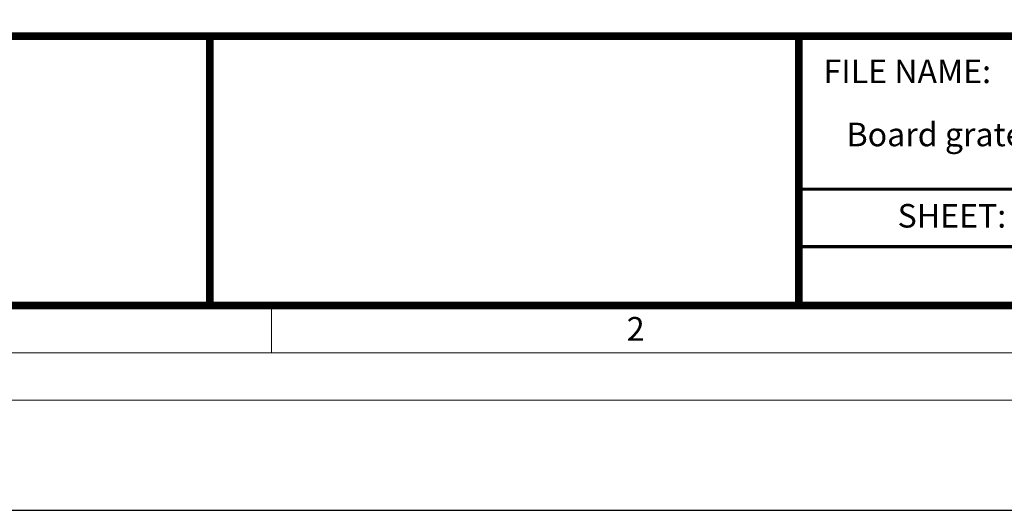
# Model space of a CAD drawing. Units: millimetres. Extents: x 0 to 9721, y -12778 to 6839.
# Drawn here: x 6577 to 7752, y -6372 to -5787 of the extents above; entities that cross this region are included whole.
import ezdxf

# ---------------------------------------------------------------- set-up
doc = ezdxf.new("R2010")
doc.units = ezdxf.units.MM
doc.layers.add('Defpoint', color=7, linetype='Continuous', plot=False)
doc.layers.add('EvoRamisA4', color=7, linetype='Continuous')
doc.styles.add('ARIAL', font='ARIAL.TTF')
doc.styles.add('EVO_N', font='ARIALN.TTF')

msp = doc.modelspace()

# ---------------------------------------------------------------- linework, layer by layer
at = {"layer": 'Defpoint', "color": 2}
msp.add_lwpolyline([(5783.9, -803.6), (5783.9, -6372.3), (9721.4, -6372.3), (9721.4, -803.6)], close=True, dxfattribs=at)
at = {"layer": 'EvoRamisA4', "color": 7, "linetype": 'Continuous', "lineweight": 5}
msp.add_line((6877.7, -6128.2), (6877.7, -6184.6), dxfattribs=at)
at = {"layer": 'EvoRamisA4', "color": 7, "linetype": 'Continuous', "lineweight": 18, "flags": 128}
for points in [[(5915.2, -6241.1), (9590.2, -6241.1), (9590.2, -934.8), (5915.2, -934.8)], [(5971.7, -6184.6), (9533.7, -6184.6), (9533.7, -991.3), (5971.7, -991.3)]]:
    msp.add_lwpolyline(points, close=True, dxfattribs=at)
at = {"layer": 'EvoRamisA4', "color": 7, "lineweight": 50, "const_width": 9.25}
for points in [[(6028.1, -6128.2), (9477.3, -6128.2), (9477.3, -1047.7), (6028.1, -1047.7)], [(6028.1, -5806.8), (9477.3, -5806.8), (9477.3, -6128.2), (6028.1, -6128.2)]]:
    msp.add_lwpolyline(points, close=True, dxfattribs=at)
at = {"layer": 'EvoRamisA4', "color": 7, "lineweight": 30, "const_width": 9.25}
for points in [[(6804, -6128.2), (6804, -5806.8)], [(7507, -6128.2), (7507, -5806.8)]]:
    msp.add_lwpolyline(points, dxfattribs=at)
at = {"layer": 'EvoRamisA4', "color": 7, "const_width": 3.7}
msp.add_lwpolyline([(7507, -5989.4), (9477.3, -5989.4)], dxfattribs=at)
at = {"layer": 'EvoRamisA4', "color": 7, "lineweight": 25, "const_width": 3.7}
msp.add_lwpolyline([(7507, -6057.9), (8907.3, -6057.9)], dxfattribs=at)

# ---------------------------------------------------------------- texts
at = {"layer": 'EvoRamisA4', "color": 7, "lineweight": 0, "insert": (7536.4, -5834.7), "char_height": 28.12, "width": 587.392, "attachment_point": 1, "style": 'EVO_N'}
msp.add_mtext('FILE NAME:', dxfattribs=at)
at = {"layer": 'EvoRamisA4', "color": 109, "insert": (7563.9, -5910), "char_height": 28.125, "attachment_point": 1, "style": 'EVO_N'}
msp.add_mtext('Board grate C250 gully ID 600 mm', dxfattribs=at)
at = {"layer": 'EvoRamisA4', "color": 7, "lineweight": 0, "insert": (7624.8, -6007), "char_height": 28.12, "attachment_point": 1, "style": 'EVO_N'}
msp.add_mtext('SHEET:', dxfattribs=at)
at = {"layer": 'EvoRamisA4', "color": 7, "insert": (7312.2, -6141.8), "char_height": 28.4, "attachment_point": 2, "line_spacing_factor": 0.962448, "style": 'ARIAL'}
msp.add_mtext('2', dxfattribs=at)

doc.saveas('drawing.dxf')
